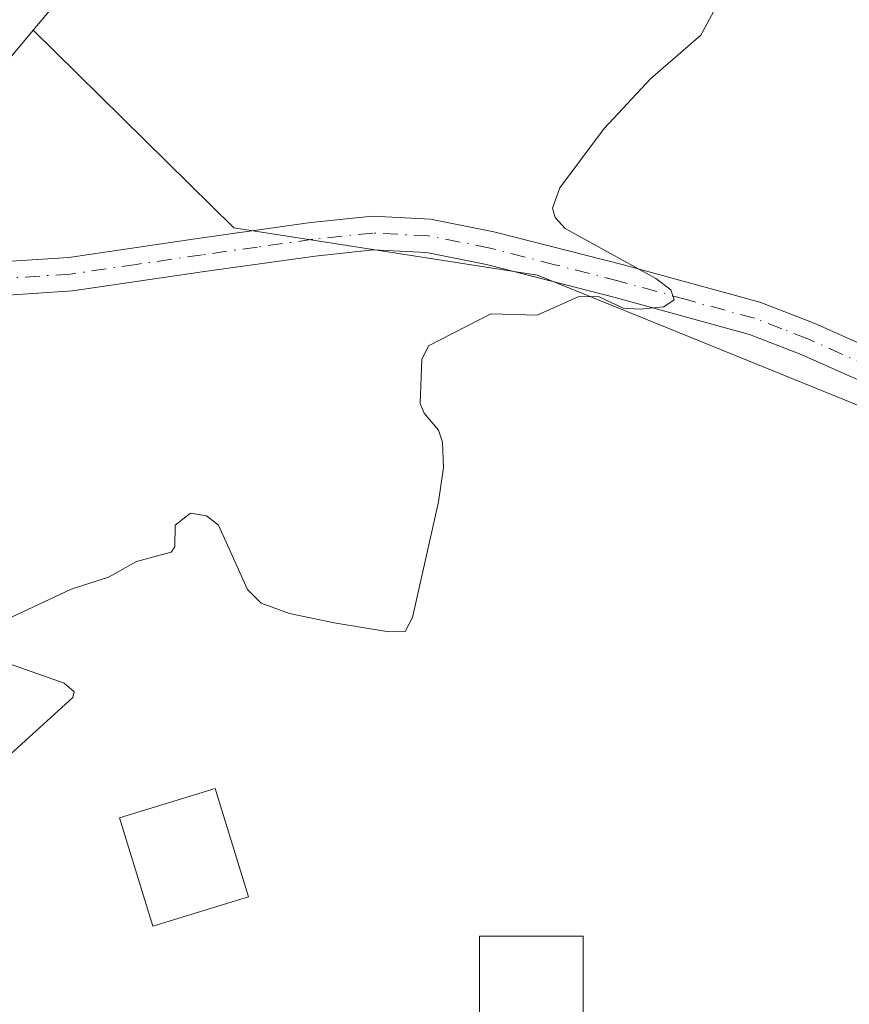
# Model space of a CAD drawing. Units: metres. Extents: x 675082 to 678542, y 4753799 to 4756200.
# Drawn here: x 676748 to 676822, y 4755609 to 4755697 of the extents above; entities that cross this region are included whole.
import ezdxf

# ---------------------------------------------------------------- set-up
doc = ezdxf.new("R2010")
doc.units = ezdxf.units.M
doc.header["$MEASUREMENT"] = 0
doc.linetypes.add('DGN Style 4', pattern=[2.6384748266838614, 1.318413404963828, -0.6592067024819142, 0.001648016756204785, -0.6592067024819142])
for name, color, linetype, lineweight in [('Arbolado forestal CxS', 92, 'Continuous', 0), ('Curva de nivel normal', 30, 'Continuous', 0), ('Edificación Cxs', 1, 'Continuous', 13), ('Núcleo urbano CxS', 7, 'Continuous', 0), ('Pista no pavimentada Cxs', 111, 'Continuous', 0), ('Pista no pavimentada eje', 91, 'DGN Style 4', 0)]:
    doc.layers.add(name, color=color, linetype=linetype, lineweight=lineweight)

# ---------------------------------------------------------------- blocks, each defined once
blk = doc.blocks.new('*U13')
at = {"layer": 'Arbolado forestal CxS', "color": 92, "linetype": 'Continuous', "lineweight": 0}
blk.add_polyline3d([(676955.5641000001, 4755527.628699999, 1003.743499999997), (676899.8806999996, 4755604.814099999, 999.8800999999949), (676872.6957, 4755633.012900001, 998.1664000000019), (676860.8841000004, 4755645.265900001, 997.4879999999977), (676825.9178999999, 4755661.5689, 996.2501000000049), (676794.5657000003, 4755674.284700001, 994.8726000000024), (676767.4493000006, 4755678.522700001, 993.9198000000034), (676749.5509000003, 4755696.158100001, 994.2709000000032), (676792.6256999997, 4755747.2369, 994.7258000000003)], dxfattribs=at)

msp = doc.modelspace()

# ---------------------------------------------------------------- linework, layer by layer
at = {"layer": 'Arbolado forestal CxS', "color": 92, "linetype": 'Continuous', "lineweight": 0}
for points in [[(676838.4720000002, 4755817.8599, 994.638699999996), (676836.1218999998, 4755810.389900001, 994.6015000000043), (676836.0790999997, 4755810.2641, 994.6025999999983), (676836.0422999999, 4755810.1677, 994.6040999999968), (676832.2624000004, 4755800.797700001, 994.8040000000037), (676832.1536999998, 4755800.559599999, 994.7909999999974), (676827.5738000004, 4755791.559599999, 994.9760999999999), (676827.4981000006, 4755791.4202, 994.9744000000064), (676827.4411000004, 4755791.3255, 994.968599999993), (676821.6111000003, 4755782.035499999, 994.8475000000036), (676821.4627, 4755781.820499999, 994.8319000000047), (676815.5027000001, 4755773.940500001, 994.7792000000045), (676815.3981, 4755773.809900001, 994.780700000003), (676792.6256999997, 4755747.2369, 994.7258000000003), (676749.5509000003, 4755696.158100001, 994.2709000000032)], [(676749.5509000003, 4755696.158100001, 994.2709000000032), (676745.8135000003, 4755691.726100001, 994.3025000000052), (676745.7676999997, 4755691.6731, 994.2992999999988), (676720.8277000004, 4755663.463099999, 994.5988999999972), (676720.7341999998, 4755663.3621, 994.6021999999939), (676710.7792999997, 4755653.0922, 994.7997000000032), (676710.6244000001, 4755652.932399999, 994.7994000000036), (676709.8766000001, 4755652.160700001, 994.795299999998), (676710.5900999998, 4755650.710100001, 994.7222999999941), (676712.4401000004, 4755649.090100001, 994.5783999999985), (676714.1300999997, 4755647.960100001, 994.3904999999941), (676714.3738000002, 4755647.7959, 994.3672999999982), (676715.3026999999, 4755647.1435, 994.3078999999999), (676716.4001000002, 4755646.3201, 994.2744999999996), (676716.4301000005, 4755646.290100001, 994.2741999999998), (676719.9901000002, 4755642.7401, 994.3414000000049), (676730.7200999996, 4755628.950099999, 994.775999999998), (676737.8400999998, 4755620.5801, 995.1477000000014), (676734.2392999995, 4755617.387399999, 995.2743000000047), (676733.3057000004, 4755616.559699999, 995.3236000000034), (676732.3283000002, 4755615.6931, 995.3751000000049), (676725.4901000002, 4755609.630100001, 995.6748999999982)], [(676745.8135000003, 4755691.726100001, 994.3025000000052), (676749.5509000003, 4755696.158100001, 994.2709000000032), (676767.4493000006, 4755678.522700001, 993.9198000000034), (676794.5657000003, 4755674.284700001, 994.8726000000024), (676825.9178999999, 4755661.5689, 996.2501000000049)], [(676749.5509000003, 4755696.158100001, 994.2709000000032), (676767.4493000006, 4755678.522700001, 993.9198000000034), (676794.5657000003, 4755674.284700001, 994.8726000000024), (676825.9178999999, 4755661.5689, 996.2501000000049), (676860.8841000004, 4755645.265900001, 997.4879999999977), (676872.6957, 4755633.012900001, 998.1664000000019), (676899.8806999996, 4755604.814099999, 999.8800999999949), (676955.5641000001, 4755527.628699999, 1003.743499999997), (676969.3365000002, 4755506.479699999, 1004.747099999993)], [(676749.5509000003, 4755696.158100001, 994.2709000000032), (676767.4493000006, 4755678.522700001, 993.9198000000034), (676794.5657000003, 4755674.284700001, 994.8726000000024), (676825.9178999999, 4755661.5689, 996.2501000000049), (676860.8841000004, 4755645.265900001, 997.4879999999977), (676872.6957, 4755633.012900001, 998.1664000000019), (676899.8806999996, 4755604.814099999, 999.8800999999949), (676955.5641000001, 4755527.628699999, 1003.743499999997), (676969.3365000002, 4755506.479699999, 1004.747099999993)]]:
    msp.add_polyline3d(points, dxfattribs=at)
at = {"layer": 'Curva de nivel normal', "color": 30, "linetype": 'Continuous', "lineweight": 0, "elevation": 995, "flags": 128}
for points in [[(676811.4400000004, 4755699.970000001), (676809.1399999997, 4755695.720000001), (676804.6500000004, 4755691.800000001), (676800.5099999999, 4755687.390000001), (676796.5499999998, 4755682.07), (676795.8899999997, 4755680.27), (676796.1500000004, 4755679.430000001), (676797.0199999996, 4755678.470000001), (676805.1299999999, 4755674), (676806.4500000002, 4755672.970000001), (676806.7699999996, 4755672.09), (676805.8300000001, 4755671.470000001), (676803.7300000006, 4755671.26), (676802.2000000002, 4755671.34), (676799.9900000002, 4755672.380000001), (676798.2000000002, 4755672.359999999), (676794.54, 4755670.730000001), (676790.3799999999, 4755670.850000001), (676784.8200000003, 4755667.980000001), (676784.2400000002, 4755666.76), (676784.0999999996, 4755662.83), (676784.4299999997, 4755661.970000001), (676785.7199999997, 4755660.449999999), (676786.0899999999, 4755659.380000001), (676786.1699999999, 4755657.140000001), (676785.7100000001, 4755654.050000001), (676783.4100000003, 4755643.74), (676782.7400000002, 4755642.49), (676781.2999999998, 4755642.460000001), (676776.4100000003, 4755643.25), (676772.4199999999, 4755644.100000001), (676769.8799999999, 4755645.01), (676768.6799999997, 4755646.24), (676766.0899999999, 4755651.970000001), (676765.0199999996, 4755652.800000001), (676763.5800000001, 4755653.060000001), (676762.2300000006, 4755651.980000001), (676762.1799999997, 4755650.039999999), (676761.8600000005, 4755649.58), (676758.7699999996, 4755648.74), (676756.2599999999, 4755647.34), (676752.9500000002, 4755646.279999999), (676744.2100000001, 4755642.189999999)], [(676746.8300000001, 4755639.810000001), (676752.2999999998, 4755637.869999999), (676753.2100000001, 4755637.119999999), (676753.0800000001, 4755636.600000001), (676744.2100000001, 4755628.58)]]:
    msp.add_lwpolyline(points, dxfattribs=at)
at = {"layer": 'Edificación Cxs', "color": 1, "linetype": 'Continuous', "lineweight": 13}
for points in [[(676768.7600999996, 4755618.8201, 1002.476299999995), (676760.2301000003, 4755616.190099999, 1003.720400000006), (676757.2600999996, 4755625.860099999, 1000.693299999999), (676765.7901, 4755628.4901, 1000.145900000003), (676768.7600999996, 4755618.8201, 1002.476299999995)], [(676798.6201, 4755605.0001, 1014.955100000007), (676789.3901000004, 4755605.0001, 1010.244399999996), (676789.3901000004, 4755615.300100001, 1014.015), (676798.6201, 4755615.300100001, 1014.597699999999), (676798.6201, 4755605.0001, 1014.955100000007)]]:
    msp.add_polyline3d(points, dxfattribs=at)
for points in [[(676768.7600999996, 4755618.8201, 1003.720400000006), (676760.2301000003, 4755616.190099999, 1003.720400000006), (676757.2600999996, 4755625.860099999, 1003.720400000006), (676765.7901, 4755628.4901, 1003.720400000006)], [(676798.6201, 4755605.0001, 1014.955100000007), (676789.3901000004, 4755605.0001, 1014.955100000007), (676789.3901000004, 4755615.300100001, 1014.955100000007), (676798.6201, 4755615.300100001, 1014.955100000007)]]:
    msp.add_3dface(points, dxfattribs=at)
at = {"layer": 'Núcleo urbano CxS', "color": 7, "linetype": 'Continuous', "lineweight": 0}
for points in [[(676838.4720000002, 4755817.8599, 994.638699999996), (676836.1218999998, 4755810.389900001, 994.6015000000043), (676836.0790999997, 4755810.2641, 994.6025999999983), (676836.0422999999, 4755810.1677, 994.6040999999968), (676832.2624000004, 4755800.797700001, 994.8040000000037), (676832.1536999998, 4755800.559599999, 994.7909999999974), (676827.5738000004, 4755791.559599999, 994.9760999999999), (676827.4981000006, 4755791.4202, 994.9744000000064), (676827.4411000004, 4755791.3255, 994.968599999993), (676821.6111000003, 4755782.035499999, 994.8475000000036), (676821.4627, 4755781.820499999, 994.8319000000047), (676815.5027000001, 4755773.940500001, 994.7792000000045), (676815.3981, 4755773.809900001, 994.780700000003), (676792.6256999997, 4755747.2369, 994.7258000000003), (676749.5509000003, 4755696.158100001, 994.2709000000032)], [(676792.6256999997, 4755747.2369, 994.7258000000003), (676749.5509000003, 4755696.158100001, 994.2709000000032), (676745.8135000003, 4755691.726100001, 994.3025000000052)], [(676749.5509000003, 4755696.158100001, 994.2709000000032), (676745.8135000003, 4755691.726100001, 994.3025000000052), (676745.7676999997, 4755691.6731, 994.2992999999988), (676720.8277000004, 4755663.463099999, 994.5988999999972), (676720.7341999998, 4755663.3621, 994.6021999999939), (676710.7792999997, 4755653.0922, 994.7997000000032), (676710.6244000001, 4755652.932399999, 994.7994000000036), (676709.8766000001, 4755652.160700001, 994.795299999998), (676710.5900999998, 4755650.710100001, 994.7222999999941), (676712.4401000004, 4755649.090100001, 994.5783999999985), (676714.1300999997, 4755647.960100001, 994.3904999999941), (676714.3738000002, 4755647.7959, 994.3672999999982), (676715.3026999999, 4755647.1435, 994.3078999999999), (676716.4001000002, 4755646.3201, 994.2744999999996), (676716.4301000005, 4755646.290100001, 994.2741999999998), (676719.9901000002, 4755642.7401, 994.3414000000049), (676730.7200999996, 4755628.950099999, 994.775999999998), (676737.8400999998, 4755620.5801, 995.1477000000014), (676734.2392999995, 4755617.387399999, 995.2743000000047), (676733.3057000004, 4755616.559699999, 995.3236000000034), (676732.3283000002, 4755615.6931, 995.3751000000049), (676725.4901000002, 4755609.630100001, 995.6748999999982)]]:
    msp.add_polyline3d(points, dxfattribs=at)
at = {"layer": 'Pista no pavimentada Cxs', "color": 111, "linetype": 'Continuous', "lineweight": 0}
for points in [[(676714.1376999998, 4755647.955, 994.4073999999965), (676718.2200999996, 4755654.210100001, 994.5671000000002), (676726.8000999996, 4755666.370100001, 998.7163), (676730.1401000004, 4755669.670100001, 999.1296000000002), (676736.7200999996, 4755674.0001, 994.605899999995), (676741.9901000002, 4755675.170100001, 995.4685000000027), (676752.7200999996, 4755675.880100001, 996.0380000000005), (676764.4101, 4755677.590100001, 996.4159999999974), (676774.3400999998, 4755678.9801, 997.4756000000052), (676779.8201000001, 4755679.550100001, 999.9462000000058), (676785.0100999996, 4755679.290100001, 1001.566200000001), (676790.6601, 4755678.170100001, 1002.453200000004), (676802.2401000002, 4755675.200099999, 1001.036500000002), (676814.4101, 4755671.870100001, 1000.348499999993), (676819.2600999996, 4755670.0001, 1000.256299999994), (676829.8901000004, 4755665.2401, 997.0437999999995), (676837.8601000002, 4755661.610099999, 997.3708999999944), (676845.1001000004, 4755658.3201, 997.3527999999933), (676853.9101, 4755654.100099999, 997.6407999999938), (676861.1401000004, 4755650.1501, 1000.957399999999), (676865.2301000003, 4755646.050100001, 1000.502999999997)], [(676741.9901000002, 4755675.170100001, 995.4685000000027), (676752.7200999996, 4755675.880100001, 996.0380000000005), (676764.4101, 4755677.590100001, 996.4159999999974), (676774.3400999998, 4755678.9801, 997.4756000000052), (676779.8201000001, 4755679.550100001, 999.9462000000058), (676785.0100999996, 4755679.290100001, 1001.566200000001), (676790.6601, 4755678.170100001, 1002.453200000004), (676802.2401000002, 4755675.200099999, 1001.036500000002), (676814.4101, 4755671.870100001, 1000.348499999993), (676819.2600999996, 4755670.0001, 1000.256299999994), (676829.8901000004, 4755665.2401, 997.0437999999995)], [(676828.6501000002, 4755662.5001, 998.0173999999971), (676818.1001000004, 4755667.220100001, 1001.009900000005), (676813.4700999996, 4755669.0101, 999.8954999999987), (676801.4801000003, 4755672.300100001, 999.5130000000064), (676790.0000999998, 4755675.2501, 1004.739199999996), (676784.6501000002, 4755676.3101, 1003.755000000005), (676779.9001000002, 4755676.550100001, 1000.738299999997), (676774.7001, 4755676.0001, 997.4409000000015), (676764.8300999999, 4755674.630100001, 996.5295000000042), (676753.0401, 4755672.9001, 995.8472999999941), (676742.4101, 4755672.190099999, 995.7449000000053), (676737.9001000002, 4755671.200099999, 995.594299999997), (676732.0401, 4755667.3301, 999.7767000000023), (676729.1001000004, 4755664.4301, 997.8234999999986), (676720.6801000005, 4755652.4901, 996.6613000000071), (676716.4364999998, 4755646.283700001, 994.3861999999936)], [(676828.6501000002, 4755662.5001, 998.0173999999971), (676818.1001000004, 4755667.220100001, 1001.009900000005), (676813.4700999996, 4755669.0101, 999.8954999999987), (676801.4801000003, 4755672.300100001, 999.5130000000064), (676790.0000999998, 4755675.2501, 1004.739199999996), (676784.6501000002, 4755676.3101, 1003.755000000005), (676779.9001000002, 4755676.550100001, 1000.738299999997), (676774.7001, 4755676.0001, 997.4409000000015), (676764.8300999999, 4755674.630100001, 996.5295000000042), (676753.0401, 4755672.9001, 995.8472999999941), (676742.4101, 4755672.190099999, 995.7449000000053)]]:
    msp.add_polyline3d(points, dxfattribs=at)
at = {"layer": 'Pista no pavimentada eje', "color": 91, "linetype": 'DGN Style 4', "lineweight": 0}
msp.add_polyline3d([(676829.2701000003, 4755663.870100001, 997.4633000000031), (676818.6801000005, 4755668.610099999, 1000.598499999993), (676816.3651000002, 4755669.505100001, 1000.982799999998), (676813.9401000004, 4755670.440099999, 1000.1201), (676807.8551000003, 4755672.1051, 998.781799999997), (676801.8601000002, 4755673.7501, 1000.014200000005), (676796.1201, 4755675.225099999, 1001.916800000006), (676790.3300999999, 4755676.710100001, 1003.312900000005), (676784.8300999999, 4755677.800100001, 1001.845400000006), (676779.8601000002, 4755678.050100001, 999.532600000006), (676777.1201, 4755677.765100001, 997.0074000000022), (676774.5201000003, 4755677.4901, 996.3049000000028), (676769.5551000005, 4755676.795100001, 996.8222999999998), (676764.6201, 4755676.110099999, 996.4208000000071), (676758.7751000002, 4755675.255100001, 995.5488000000041), (676752.8800999997, 4755674.390100001, 995.9550000000017), (676747.5651000004, 4755674.0351, 997.6671999999963)], dxfattribs=at)

# ---------------------------------------------------------------- block references
at = {"layer": 'Arbolado forestal CxS', "color": 92, "linetype": 'Continuous', "lineweight": 0}
msp.add_blockref('*U13', (0, 0), dxfattribs=at)

doc.saveas('drawing.dxf')
